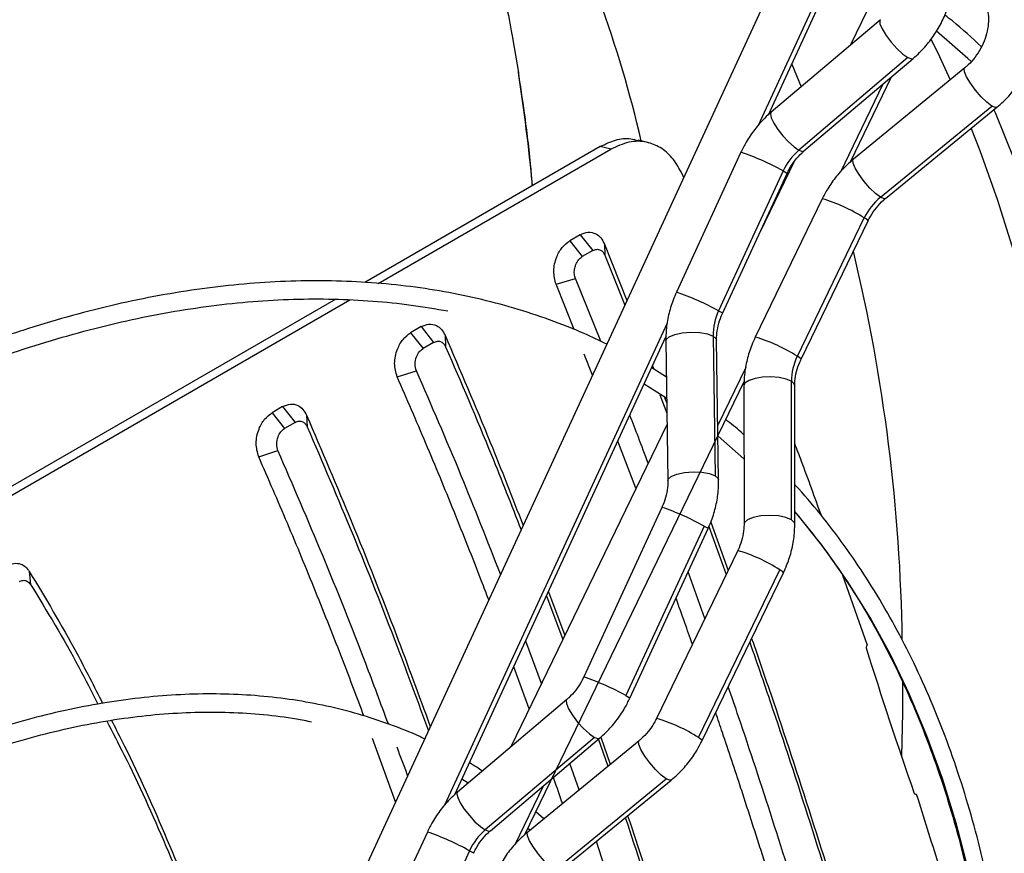
# Model space of a CAD drawing. Units: millimetres. Extents: x 5 to 414, y 3 to 291.
# Drawn here: x 333 to 336, y 142 to 145 of the extents above; entities that cross this region are included whole.
import ezdxf

# ---------------------------------------------------------------- set-up
doc = ezdxf.new("R2010")
doc.units = ezdxf.units.MM

msp = doc.modelspace()

# ---------------------------------------------------------------- linework, layer by layer
at = {"color": 7, "linetype": 'Continuous', "lineweight": 25}
for p, q in [((335.3939, 145.4585), (333.3858, 141.1059)), ((335.2868, 144.8086), (335.5528, 145.3852)), ((335.6871, 145.2911), (335.57, 145.0493)), ((335.6725, 145.1362), (335.2962, 144.8173)), ((335.7678, 145.0055), (335.3915, 144.6866)), ((335.4093, 144.6837), (335.7857, 145.0026)), ((335.9632, 144.9699), (335.5794, 144.6553)), ((335.5694, 144.6465), (335.7114, 144.9397)), ((335.673, 144.5241), (336.0568, 144.8387)), ((335.6903, 144.5199), (336.0741, 144.8345)), ((334.8741, 144.7121), (334.8376, 144.7214)), ((334.7071, 144.6992), (333.8958, 144.2309)), ((333.9417, 144.2269), (334.7436, 144.6898)), ((334.7436, 144.6898), (334.7071, 144.6992)), ((335.1919, 144.6793), (334.9696, 144.1974)), ((335.3744, 144.6453), (335.2582, 144.4053)), ((335.3372, 144.6148), (335.1149, 144.1329)), ((335.1285, 144.1241), (335.3508, 144.606)), ((335.4725, 144.5192), (335.2416, 144.0422)), ((335.3864, 143.9761), (335.6173, 144.4531)), ((335.3991, 143.966), (335.63, 144.4429)), ((334.6381, 144.3949), (334.6019, 144.374)), ((334.6019, 144.374), (334.645, 144.3196)), ((334.6381, 144.3949), (334.6812, 144.3405)), ((334.6812, 144.3405), (334.645, 144.3196)), ((334.7215, 144.3631), (334.7988, 144.1687)), ((334.7215, 144.3631), (334.723, 144.3245)), ((334.723, 144.3245), (334.7915, 144.1528)), ((334.5548, 144.2242), (334.6217, 144.2442)), ((334.7092, 144.0278), (334.6217, 144.2442)), ((334.6175, 144.0682), (334.5548, 144.2242)), ((333.7953, 144.1728), (332.4498, 143.3961)), ((332.4498, 143.3656), (333.8439, 144.1705)), ((334.0897, 144.0783), (334.0534, 144.0573)), ((334.0897, 144.0783), (334.1328, 144.0239)), ((334.0534, 144.0573), (334.0965, 144.0029)), ((334.1723, 144.0485), (334.1742, 144.009)), ((334.206, 142.466), (334.9336, 144.0431)), ((335.096, 144.046), (335.1031, 143.5647)), ((335.1152, 143.5505), (335.1081, 144.0318)), ((334.1328, 144.0239), (334.0965, 144.0029)), ((334.9331, 144.0292), (334.9402, 143.5479)), ((334.6803, 143.9117), (334.6516, 143.9832)), ((334.935, 143.9047), (334.8844, 143.9365)), ((334.8876, 143.9433), (334.892, 143.9317)), ((334.0071, 143.9055), (334.0736, 143.9265)), ((334.447, 142.328), (335.2031, 143.8898)), ((335.2023, 143.875), (335.2027, 143.3975)), ((335.3664, 143.4126), (335.366, 143.8901)), ((335.3777, 143.3976), (335.3773, 143.8751)), ((334.9127, 143.8438), (334.9368, 143.7803)), ((334.9287, 143.8347), (334.9363, 143.8146)), ((333.6124, 143.8028), (333.5761, 143.7818)), ((333.6124, 143.8028), (333.6555, 143.7484)), ((333.5761, 143.7818), (333.6192, 143.7274)), ((333.695, 143.7729), (333.6969, 143.7334)), ((333.6555, 143.7484), (333.6192, 143.7274)), ((334.9374, 143.7425), (334.3987, 142.63)), ((334.8302, 143.5212), (334.7681, 143.6842)), ((333.5298, 143.6299), (333.5963, 143.651)), ((334.9198, 143.4556), (334.6503, 142.8713)), ((335.0651, 143.391), (334.7956, 142.8067)), ((335.0818, 143.3895), (335.1413, 143.2246)), ((335.0879, 143.4044), (335.1478, 143.2381)), ((334.8092, 142.798), (335.0787, 143.3822)), ((335.181, 143.3066), (334.901, 142.7283)), ((332.7392, 143.2346), (332.7437, 143.19)), ((335.0674, 143.0721), (335.0098, 143.2329)), ((335.0458, 142.6622), (335.3257, 143.2405)), ((335.0585, 142.6521), (335.3385, 143.2304)), ((335.6266, 142.9826), (335.5432, 143.2212)), ((334.5218, 143.1505), (334.5778, 142.9998)), ((334.5284, 143.1648), (334.5845, 143.0136)), ((334.5047, 142.8489), (334.4501, 142.995)), ((334.4622, 142.7611), (334.4093, 142.9065)), ((334.5917, 142.7935), (334.2154, 142.4746)), ((334.0014, 142.4402), (333.9216, 142.6594)), ((334.687, 142.6629), (334.3107, 142.344)), ((334.3286, 142.3411), (334.7049, 142.66)), ((334.8407, 142.6513), (334.4569, 142.3368)), ((334.6997, 142.6592), (334.7331, 142.5632)), ((334.709, 142.6638), (334.7417, 142.5701)), ((334.6341, 142.482), (334.6022, 142.573)), ((334.2515, 142.5052), (334.2302, 142.5184)), ((334.5505, 142.2056), (334.9343, 142.5201)), ((334.5678, 142.2014), (334.9517, 142.516)), ((334.5121, 142.382), (334.485, 142.4066)), ((334.1111, 142.3367), (333.8888, 141.8548)), ((334.4643, 142.3429), (334.458, 142.3486)), ((334.7631, 142.0932), (334.6937, 142.3046)), ((334.2565, 142.2721), (334.0342, 141.7903))]:
    msp.add_line(p, q, dxfattribs=at)
at = {"color": 8, "linetype": 'Continuous', "lineweight": 25}
for p, q in [((335.2526, 144.7726), (335.5392, 145.3939)), ((335.3675, 144.9834), (335.3994, 144.9047)), ((335.6815, 144.9143), (335.5346, 144.6111)), ((334.1718, 142.43), (334.9384, 144.0917)), ((335.2087, 143.9379), (335.1124, 143.739)), ((334.5102, 142.495), (334.4121, 142.2925))]:
    msp.add_line(p, q, dxfattribs=at)
at = {"color": 8, "linetype": 'Continuous', "lineweight": 25, "flags": 128}
for points in [[(335.6725, 145.1362), (335.6708, 145.1338), (335.6712, 145.1221), (335.6786, 145.1042), (335.692, 145.082), (335.71, 145.0583), (335.7302, 145.0359), (335.7503, 145.0176), (335.7678, 145.0055)], [(335.8471, 145.068), (335.8762, 145.009), (335.9136, 144.9292)], [(335.7678, 145.0055), (335.7807, 145.0012), (335.7857, 145.0026)], [(336.0568, 144.8387), (336.0398, 144.8515), (336.0202, 144.8705), (336.0005, 144.8934), (335.9829, 144.9172), (335.9697, 144.9393), (335.9623, 144.9569), (335.9618, 144.9679), (335.9632, 144.9699)], [(335.2962, 144.8173), (335.2938, 144.8114), (335.2965, 144.7982), (335.3053, 144.7797), (335.3192, 144.7581), (335.3368, 144.7357), (335.356, 144.7149), (335.375, 144.6979), (335.3915, 144.6866)], [(336.0741, 144.8345), (336.0692, 144.8334), (336.0568, 144.8387)], [(336.0637, 144.8259), (336.0677, 144.8167), (336.1346, 144.6512), (336.1956, 144.48), (336.2508, 144.303), (336.2999, 144.1207), (336.3431, 143.9331), (336.3801, 143.7405), (336.4111, 143.5431), (336.4359, 143.3411), (336.4545, 143.1346), (336.4669, 142.924), (336.4731, 142.7095), (336.4731, 142.4913), (336.4669, 142.2696), (336.4545, 142.0446), (336.4359, 141.8167), (336.4111, 141.586), (336.3801, 141.3529), (336.3431, 141.1175), (336.2999, 140.8801), (336.2844, 140.8017)], [(335.9853, 144.7617), (336.0152, 144.6853), (336.076, 144.5147), (336.1309, 144.3386), (336.1799, 144.157), (336.2229, 143.9702), (336.2598, 143.7783), (336.2906, 143.5817), (336.3153, 143.3805), (336.3338, 143.1749), (336.3462, 142.9652), (336.3524, 142.7516), (336.3524, 142.5342), (336.3462, 142.3134), (336.3338, 142.0894), (336.3153, 141.8624), (336.2906, 141.6327), (336.2598, 141.4005), (336.2229, 141.1661), (336.2065, 141.0724)], [(335.3915, 144.6866), (335.4039, 144.6823), (335.4093, 144.6837)], [(335.673, 144.5241), (335.656, 144.537), (335.6364, 144.556), (335.6166, 144.5788), (335.5991, 144.6027), (335.5858, 144.6247), (335.5785, 144.6423), (335.5779, 144.6533), (335.5794, 144.6553)], [(335.3372, 144.6148), (335.3485, 144.6082), (335.3508, 144.606)], [(335.6903, 144.5199), (335.6854, 144.5189), (335.673, 144.5241)], [(335.63, 144.4429), (335.6277, 144.446), (335.6173, 144.4531)], [(335.1149, 144.1329), (335.1258, 144.1266), (335.1285, 144.1241)], [(334.9331, 144.0292), (334.9343, 144.0341), (334.9444, 144.0436), (334.9637, 144.0515), (334.9899, 144.0569), (335.0198, 144.0591), (335.0498, 144.0578), (335.0762, 144.0533), (335.096, 144.046)], [(335.096, 144.046), (335.1066, 144.0369), (335.1081, 144.0318)], [(335.3991, 143.966), (335.3971, 143.9688), (335.3864, 143.9761)], [(335.366, 143.8901), (335.3479, 143.8979), (335.3235, 143.9032), (335.2955, 143.9054), (335.2668, 143.9044), (335.2407, 143.9002), (335.2198, 143.8933), (335.2066, 143.8843), (335.2023, 143.875)], [(335.3773, 143.8751), (335.3759, 143.8807), (335.366, 143.8901)], [(334.9402, 143.5479), (334.9414, 143.5527), (334.9515, 143.5622), (334.9709, 143.5701), (334.997, 143.5755), (335.0269, 143.5777), (335.0569, 143.5765), (335.0833, 143.572), (335.1031, 143.5647)], [(335.1031, 143.5647), (335.1137, 143.5555), (335.1152, 143.5505)], [(335.3664, 143.4126), (335.3471, 143.4208), (335.3209, 143.4261), (335.2911, 143.428), (335.2611, 143.4263), (335.2346, 143.421), (335.2149, 143.413), (335.2042, 143.4031), (335.2027, 143.3975)], [(335.9756, 142.2086), (335.934, 142.3674), (335.8863, 142.5208), (335.8328, 142.6685), (335.7734, 142.8104), (335.7083, 142.9462), (335.6374, 143.0757), (335.561, 143.1988), (335.4792, 143.3152), (335.392, 143.4249), (335.3777, 143.4416)], [(335.0651, 143.391), (335.0764, 143.3845), (335.0787, 143.3822)], [(335.3777, 143.3976), (335.3766, 143.4026), (335.3664, 143.4126)], [(335.3385, 143.2304), (335.3365, 143.2331), (335.3257, 143.2405)], [(335.7494, 142.8597), (335.7486, 142.7478), (335.7451, 142.5988)], [(334.5917, 142.7935), (334.5901, 142.7911), (334.5904, 142.7795), (334.5978, 142.7615), (334.6113, 142.7394), (334.6292, 142.7157), (334.6494, 142.6933), (334.6695, 142.675), (334.687, 142.6629)], [(334.7956, 142.8067), (334.8068, 142.8002), (334.8092, 142.798)], [(334.687, 142.6629), (334.6999, 142.6586), (334.7049, 142.66)], [(334.9343, 142.5201), (334.9173, 142.533), (334.8978, 142.552), (334.878, 142.5748), (334.8604, 142.5987), (334.8472, 142.6208), (334.8398, 142.6383), (334.8393, 142.6493), (334.8407, 142.6513)], [(335.0585, 142.6521), (335.0565, 142.6549), (335.0458, 142.6622)], [(334.9517, 142.516), (334.9468, 142.5149), (334.9343, 142.5201)], [(334.2154, 142.4746), (334.2131, 142.4688), (334.2157, 142.4555), (334.2245, 142.4371), (334.2384, 142.4155), (334.256, 142.3931), (334.2753, 142.3723), (334.2942, 142.3553), (334.3107, 142.344)], [(334.3107, 142.344), (334.3231, 142.3397), (334.3286, 142.3411)], [(334.5505, 142.2056), (334.5335, 142.2185), (334.5139, 142.2375), (334.4942, 142.2603), (334.4766, 142.2841), (334.4633, 142.3062), (334.456, 142.3238), (334.4555, 142.3348), (334.4569, 142.3368)], [(334.2565, 142.2721), (334.2677, 142.2656), (334.27, 142.2634)]]:
    msp.add_lwpolyline(points, dxfattribs=at)
at = {"color": 7, "linetype": 'Continuous', "lineweight": 25, "flags": 128}
for points in [[(334.4025, 145.0872), (334.4106, 145.0409), (334.425, 144.9537)], [(335.9852, 144.9924), (335.9741, 145.0026), (335.8656, 145.0966)], [(334.9946, 144.593), (334.9918, 144.5988), (334.9855, 144.612)], [(334.936, 143.831), (334.8807, 143.866), (334.8582, 143.8796)], [(335.2026, 143.6228), (335.2021, 143.6232), (335.113, 143.7007)]]:
    msp.add_lwpolyline(points, dxfattribs=at)
at = {"color": 8, "linetype": 'Continuous', "lineweight": 25}
for centre, radius, start, end in [((330.6171, 143.73), 4.3453, 13.1513, 26.5186), ((328.1556, 143.973), 6.3456, 5.3473, 8.89068), ((334.9159, 143.8622), 0.8625, 60.7569, 71.3357), ((335.3076, 143.9667), 0.5766, 57.5207, 73.387), ((329.6588, 142.9139), 6.0898, 0.79873, 13.53079), ((334.6738, 143.3357), 0.9111, 61.04, 71.0527), ((335.0894, 143.5175), 0.5463, 57.0783, 73.8294), ((334.6438, 142.6384), 0.8625, 60.7569, 71.3357), ((335.0288, 142.7819), 0.5463, 57.0783, 73.8294), ((334.3742, 142.0541), 0.8625, 60.7569, 71.3357), ((334.7489, 142.2036), 0.5463, 57.0783, 73.8294), ((333.8351, 141.5196), 0.8625, 60.7569, 71.3357)]:
    msp.add_arc(centre, radius, start, end, dxfattribs=at)
at = {"color": 7, "linetype": 'Continuous', "lineweight": 25}
for centre, radius, start, end in [((335.5276, 144.5275), 0.2094, 130.5344, 155.3717), ((335.8073, 144.3614), 0.211, 129.5395, 154.2562), ((335.2974, 144.0475), 0.2014, 154.9316, 180.4279), ((335.5643, 143.8886), 0.1983, 153.817, 179.5823), ((352.5019, 148.2786), 17.6933, 197.45337, 199.16564), ((334.4468, 142.1849), 0.2094, 130.5344, 155.3717)]:
    msp.add_arc(centre, radius, start, end, dxfattribs=at)
for points, knots in [([(335.3986, 145.4705), (335.3705, 145.4843), (335.2994, 145.5194), (335.1812, 145.5676), (335.0447, 145.6161), (334.9047, 145.6573), (334.7613, 145.6914), (334.6148, 145.7184), (334.4654, 145.7381), (334.313, 145.7507), (334.158, 145.7561), (334.0004, 145.7542), (333.8405, 145.7451), (333.6783, 145.7288), (333.5141, 145.7052), (333.348, 145.6745), (333.1803, 145.6367), (333.011, 145.5917), (332.8403, 145.5397), (332.6685, 145.4806), (332.4957, 145.4146), (332.3221, 145.3418), (332.1478, 145.2622), (331.9731, 145.1756), (331.8133, 145.0913), (331.7118, 145.0329), (331.6686, 145.0081)], [0, 0, 0, 0, 0.0279694, 0.0705989, 0.113234, 0.1558777, 0.1985327, 0.241201, 0.283884, 0.3265824, 0.3692964, 0.4120255, 0.4547691, 0.497526, 0.5402948, 0.5830741, 0.6258625, 0.6686585, 0.7114607, 0.7542679, 0.797079, 0.8398929, 0.8827088, 0.9255259, 0.9683436, 1, 1, 1, 1]), ([(331.6999, 144.9538), (331.7321, 144.9725), (331.8223, 145.0249), (331.9703, 145.1037), (332.1436, 145.1908), (332.3164, 145.2709), (332.4885, 145.3443), (332.6598, 145.4109), (332.83, 145.4705), (332.9991, 145.5232), (333.1668, 145.5689), (333.3329, 145.6075), (333.4974, 145.639), (333.66, 145.6634), (333.8205, 145.6807), (333.9788, 145.6908), (334.1348, 145.6937), (334.2882, 145.6894), (334.4391, 145.6782), (334.5867, 145.6589), (334.6865, 145.643), (334.736, 145.6314), (334.7383, 145.6309)], [0, 0, 0, 0, 0.029923, 0.083633, 0.137343, 0.191052, 0.244762, 0.298472, 0.352184, 0.405899, 0.459618, 0.513342, 0.567073, 0.620813, 0.674563, 0.728326, 0.782103, 0.835896, 0.889708, 0.943539, 0.997391, 1, 1, 1, 1]), ([(334.2496, 145.6893), (334.2589, 145.6617), (334.2823, 145.5922), (334.3163, 145.4737), (334.3516, 145.335), (334.3805, 145.2057), (334.3959, 145.1202), (334.4023, 145.0852)], [0, 0, 0, 0, 0.1523612, 0.3829493, 0.6124467, 0.8411569, 1, 1, 1, 1]), ([(335.7857, 145.0026), (335.7932, 145.0093), (335.8136, 145.0275), (335.8434, 145.0616), (335.8731, 145.1056), (335.8968, 145.1533), (335.9141, 145.2036), (335.9245, 145.2554), (335.9277, 145.3075), (335.9234, 145.3587), (335.9117, 145.4077), (335.8971, 145.4435), (335.8865, 145.4623), (335.8838, 145.4671)], [0, 0, 0, 0, 0.058052, 0.158416, 0.259018, 0.359889, 0.460989, 0.56228, 0.663684, 0.765037, 0.866069, 0.966432, 1, 1, 1, 1]), ([(336.0741, 144.8345), (336.0817, 144.841), (336.1026, 144.8589), (336.133, 144.8926), (336.1636, 144.9361), (336.1882, 144.9834), (336.2064, 145.0333), (336.2176, 145.0848), (336.2215, 145.1366), (336.2179, 145.1876), (336.2068, 145.2364), (336.1925, 145.2723), (336.1819, 145.2913), (336.1792, 145.2963)], [0, 0, 0, 0, 0.057897, 0.158235, 0.258803, 0.359625, 0.460665, 0.561881, 0.663172, 0.764344, 0.865099, 0.965079, 1, 1, 1, 1]), ([(336.0279, 145.2084), (336.0297, 145.205), (336.0357, 145.1939), (336.0429, 145.1712), (336.0463, 145.1393), (336.0434, 145.1053), (336.0345, 145.0708), (336.0197, 145.0374), (335.9998, 145.0066), (335.9801, 144.9843), (335.9673, 144.9733), (335.9632, 144.9699)], [0, 0, 0, 0, 0.057449, 0.191648, 0.321007, 0.447074, 0.571792, 0.695962, 0.819792, 0.943298, 1, 1, 1, 1]), ([(336.0212, 145.0432), (335.9883, 145.0735), (335.9472, 145.1113), (335.9036, 145.1454), (335.8949, 145.1521)], [0, 0, 0, 0, 0.801484, 1, 1, 1, 1]), ([(334.4237, 144.9586), (334.431, 144.9104), (334.4475, 144.8025), (334.4633, 144.6703), (334.4704, 144.5854), (334.4722, 144.5636)], [0, 0, 0, 0, 0.37449, 0.839371, 1, 1, 1, 1]), ([(335.7466, 136.7819), (335.7647, 136.8152), (335.8222, 136.9208), (335.9146, 137.1006), (336.0238, 137.3212), (336.1284, 137.5433), (336.2285, 137.7666), (336.3239, 137.9908), (336.4147, 138.2157), (336.5005, 138.4411), (336.5815, 138.6667), (336.6575, 138.8924), (336.7284, 139.1179), (336.7942, 139.3429), (336.8548, 139.5673), (336.9101, 139.7908), (336.96, 140.0132), (337.0046, 140.2342), (337.0437, 140.4537), (337.0774, 140.6714), (337.1055, 140.8871), (337.1281, 141.1005), (337.1452, 141.3115), (337.1567, 141.5198), (337.1625, 141.7253), (337.1628, 141.9277), (337.1575, 142.1268), (337.1465, 142.3224), (337.13, 142.5143), (337.1079, 142.7023), (337.0802, 142.8862), (337.047, 143.0658), (337.0083, 143.241), (336.9642, 143.4115), (336.9146, 143.5773), (336.8597, 143.738), (336.7994, 143.8936), (336.7339, 144.0438), (336.6633, 144.1886), (336.5875, 144.3277), (336.5067, 144.4611), (336.421, 144.5886), (336.3303, 144.7099), (336.2399, 144.82), (336.1776, 144.8865), (336.1489, 144.9172)], [0, 0, 0, 0, 0.010871, 0.034503, 0.058136, 0.081769, 0.105402, 0.129036, 0.15267, 0.176304, 0.199939, 0.223574, 0.24721, 0.270847, 0.294484, 0.318122, 0.341761, 0.3654, 0.38904, 0.412682, 0.436324, 0.459967, 0.483611, 0.507255, 0.530901, 0.554547, 0.578193, 0.60184, 0.625488, 0.649135, 0.672781, 0.696427, 0.720071, 0.743714, 0.767354, 0.790991, 0.814624, 0.838252, 0.861874, 0.88549, 0.909099, 0.9327, 0.956293, 0.979877, 1, 1, 1, 1]), ([(335.2962, 144.8173), (335.2887, 144.8106), (335.2683, 144.7924), (335.2385, 144.7582), (335.2113, 144.7183), (335.1977, 144.6909), (335.1919, 144.6793)], [0, 0, 0, 0, 0.174468, 0.476103, 0.778449, 1, 1, 1, 1]), ([(336.1513, 144.8221), (336.1638, 144.8086), (336.2094, 144.7595), (336.2833, 144.6682), (336.3729, 144.5484), (336.4573, 144.4223), (336.5369, 144.2904), (336.6114, 144.1527), (336.681, 144.0094), (336.7454, 143.8606), (336.8046, 143.7066), (336.8585, 143.5473), (336.9072, 143.3831), (336.9505, 143.2141), (336.9884, 143.0404), (337.0208, 142.8623), (337.0478, 142.6798), (337.0693, 142.4933), (337.0852, 142.3028), (337.0956, 142.1086), (337.1005, 141.9109), (337.0998, 141.7098), (337.0935, 141.5056), (337.0816, 141.2986), (337.0642, 141.0888), (337.0413, 140.8765), (337.0129, 140.662), (336.979, 140.4455), (336.9396, 140.2271), (336.8948, 140.0072), (336.8447, 139.7859), (336.7892, 139.5634), (336.7285, 139.3401), (336.6626, 139.1161), (336.5915, 138.8916), (336.5154, 138.667), (336.4344, 138.4423), (336.3484, 138.2179), (336.2576, 137.994), (336.1621, 137.7708), (336.062, 137.5486), (335.9574, 137.3275), (335.8482, 137.108), (335.7595, 136.9358), (335.7059, 136.8376), (335.6915, 136.8114)], [0, 0, 0, 0, 0.009116, 0.033136, 0.057147, 0.081149, 0.105142, 0.129126, 0.153102, 0.177072, 0.201035, 0.224993, 0.248946, 0.272895, 0.296842, 0.320786, 0.344729, 0.36867, 0.39261, 0.416551, 0.440491, 0.464431, 0.488371, 0.512312, 0.536253, 0.560195, 0.584138, 0.608081, 0.632025, 0.65597, 0.679916, 0.703863, 0.72781, 0.751758, 0.775707, 0.799656, 0.823606, 0.847557, 0.871508, 0.895459, 0.919411, 0.943363, 0.967315, 0.991267, 1, 1, 1, 1]), ([(334.7071, 144.6992), (334.7246, 144.7075), (334.7595, 144.724), (334.8044, 144.7293), (334.8288, 144.7218), (334.837, 144.7193)], [0, 0, 0, 0, 0.398863, 0.797601, 1, 1, 1, 1]), ([(334.9855, 144.612), (334.9758, 144.6292), (334.9563, 144.6635), (334.9149, 144.6978), (334.8646, 144.7176), (334.8056, 144.7186), (334.7643, 144.6994), (334.7436, 144.6898)], [0, 0, 0, 0, 0.1865922, 0.3732518, 0.5599827, 0.7799537, 1, 1, 1, 1]), ([(335.3508, 144.606), (335.3534, 144.6112), (335.3612, 144.6273), (335.378, 144.6523), (335.3962, 144.6722), (335.4071, 144.6817), (335.4093, 144.6837)], [0, 0, 0, 0, 0.174162, 0.538645, 0.902762, 1, 1, 1, 1]), ([(335.5794, 144.6553), (335.5717, 144.6488), (335.5509, 144.6309), (335.5205, 144.5971), (335.4925, 144.5577), (335.4784, 144.5306), (335.4725, 144.5192)], [0, 0, 0, 0, 0.174321, 0.476426, 0.779221, 1, 1, 1, 1]), ([(335.63, 144.4429), (335.6326, 144.4481), (335.6408, 144.464), (335.6581, 144.4887), (335.6767, 144.5085), (335.6879, 144.518), (335.6903, 144.5199)], [0, 0, 0, 0, 0.174034, 0.538486, 0.902658, 1, 1, 1, 1]), ([(334.6381, 144.3949), (334.6473, 144.3988), (334.6657, 144.4066), (334.6906, 144.4005), (334.71, 144.3856), (334.7177, 144.3706), (334.7215, 144.3631)], [0, 0, 0, 0, 0.2762746, 0.5550661, 0.7761962, 1, 1, 1, 1]), ([(334.5548, 144.2242), (334.5509, 144.239), (334.5432, 144.2686), (334.554, 144.3166), (334.575, 144.3539), (334.593, 144.3673), (334.6019, 144.374)], [0, 0, 0, 0, 0.28261, 0.563176, 0.782363, 1, 1, 1, 1]), ([(334.6812, 144.3405), (334.6857, 144.3424), (334.6949, 144.3463), (334.7075, 144.3433), (334.7172, 144.3358), (334.721, 144.3283), (334.723, 144.3245)], [0, 0, 0, 0, 0.271772, 0.55476, 0.777579, 1, 1, 1, 1]), ([(336.4883, 144.3685), (336.5044, 144.3281), (336.541, 144.236), (336.5922, 144.0859), (336.6427, 143.9194), (336.6877, 143.7479), (336.7275, 143.5717), (336.7618, 143.3909), (336.7907, 143.2059), (336.8141, 143.0166), (336.832, 142.8234), (336.8444, 142.6263), (336.8512, 142.4257), (336.8525, 142.2216), (336.8483, 142.0143), (336.8385, 141.804), (336.8232, 141.5909), (336.8024, 141.3752), (336.776, 141.1572), (336.7441, 140.9369), (336.7068, 140.7147), (336.6641, 140.4908), (336.616, 140.2654), (336.5626, 140.0387), (336.5038, 139.8109), (336.4399, 139.5823), (336.3707, 139.3531), (336.2965, 139.1235), (336.2172, 138.8938), (336.133, 138.6641), (336.0439, 138.4347), (335.9501, 138.2059), (335.8515, 137.9778), (335.7483, 137.7507), (335.6408, 137.5248), (335.5285, 137.3004), (335.4355, 137.1207), (335.3784, 137.0165), (335.3616, 136.9859)], [0, 0, 0, 0, 0.0221351, 0.0505743, 0.0790034, 0.1074239, 0.1358377, 0.1642461, 0.1926504, 0.2210519, 0.2494514, 0.2778499, 0.306248, 0.3346461, 0.3630447, 0.3914441, 0.4198448, 0.4482468, 0.4766504, 0.5050557, 0.5334627, 0.5618715, 0.590282, 0.6186943, 0.6471082, 0.6755238, 0.7039409, 0.7323594, 0.7607793, 0.7892005, 0.8176228, 0.8460461, 0.8744703, 0.9028952, 0.9313209, 0.9597471, 0.9881737, 1, 1, 1, 1]), ([(334.6217, 144.2442), (334.6202, 144.2492), (334.6171, 144.2589), (334.6178, 144.2759), (334.6225, 144.2932), (334.6316, 144.3096), (334.6406, 144.3163), (334.645, 144.3196)], [0, 0, 0, 0, 0.193202, 0.381158, 0.568004, 0.783345, 1, 1, 1, 1]), ([(334.7295, 144.0183), (334.7038, 144.0307), (334.6396, 144.0615), (334.5327, 144.1029), (334.4096, 144.1434), (334.2829, 144.1765), (334.1531, 144.2026), (334.0203, 144.2214), (333.8846, 144.2331), (333.7462, 144.2375), (333.6052, 144.2347), (333.462, 144.2247), (333.3165, 144.2074), (333.1692, 144.183), (333.02, 144.1514), (332.8693, 144.1126), (332.7172, 144.0668), (332.564, 144.014), (332.4097, 143.9542), (332.2547, 143.8875), (332.0991, 143.8143), (331.9432, 143.7336), (331.8374, 143.6763), (331.7837, 143.6443), (331.782, 143.6432)], [0, 0, 0, 0, 0.032176, 0.080323, 0.12848, 0.176653, 0.224845, 0.27306, 0.321299, 0.369562, 0.41785, 0.466161, 0.514492, 0.562842, 0.611207, 0.659586, 0.707975, 0.756373, 0.804776, 0.853185, 0.901596, 0.950009, 0.998422, 1, 1, 1, 1]), ([(331.8132, 143.5885), (331.8287, 143.5977), (331.8957, 143.6372), (332.0141, 143.7005), (332.1683, 143.7784), (332.322, 143.8491), (332.475, 143.9131), (332.6271, 143.9703), (332.778, 144.0205), (332.9277, 144.0638), (333.0759, 144.1), (333.2224, 144.1292), (333.3671, 144.1512), (333.5097, 144.1661), (333.6501, 144.1738), (333.788, 144.1744), (333.9234, 144.1677), (334.0551, 144.1545), (334.1401, 144.1397), (334.1821, 144.1325)], [0, 0, 0, 0, 0.018429, 0.079824, 0.141217, 0.20261, 0.264003, 0.325398, 0.386796, 0.448199, 0.509609, 0.571029, 0.632463, 0.693913, 0.755384, 0.816878, 0.878399, 0.939952, 1, 1, 1, 1]), ([(334.9696, 144.1974), (334.9656, 144.1882), (334.9545, 144.1626), (334.9417, 144.1189), (334.9338, 144.0716), (334.9333, 144.0418), (334.9331, 144.0292)], [0, 0, 0, 0, 0.172785, 0.475497, 0.779002, 1, 1, 1, 1]), ([(335.1081, 144.0318), (335.1081, 144.037), (335.1083, 144.0531), (335.1127, 144.081), (335.1209, 144.1069), (335.127, 144.1208), (335.1285, 144.1241)], [0, 0, 0, 0, 0.172794, 0.540977, 0.888182, 1, 1, 1, 1]), ([(334.0897, 144.0783), (334.0987, 144.0822), (334.1168, 144.0899), (334.1414, 144.0843), (334.1606, 144.0702), (334.1684, 144.0557), (334.1723, 144.0485)], [0, 0, 0, 0, 0.276337, 0.555123, 0.776229, 1, 1, 1, 1]), ([(334.0071, 143.9055), (334.0029, 143.9204), (333.9944, 143.95), (334.005, 143.9988), (334.0261, 144.0369), (334.0443, 144.0505), (334.0534, 144.0573)], [0, 0, 0, 0, 0.282577, 0.563179, 0.782381, 1, 1, 1, 1]), ([(334.1723, 144.0485), (334.2246, 143.9269), (334.3156, 143.7152), (334.4037, 143.4894), (334.4411, 143.3934)], [0, 0, 0, 0, 0.57457, 1, 1, 1, 1]), ([(335.2416, 144.0422), (335.2374, 144.0331), (335.2258, 144.0077), (335.2123, 143.9644), (335.2036, 143.9173), (335.2027, 143.8875), (335.2023, 143.875)], [0, 0, 0, 0, 0.172642, 0.475052, 0.778236, 1, 1, 1, 1]), ([(334.0736, 143.9265), (334.0714, 143.9339), (334.0671, 143.9487), (334.0722, 143.9732), (334.0827, 143.9925), (334.0919, 143.9995), (334.0965, 144.0029)], [0, 0, 0, 0, 0.278281, 0.561619, 0.780187, 1, 1, 1, 1]), ([(334.1328, 144.0239), (334.1373, 144.0258), (334.1463, 144.0297), (334.1586, 144.0269), (334.1683, 144.0197), (334.1722, 144.0125), (334.1742, 144.009)], [0, 0, 0, 0, 0.271601, 0.555429, 0.777887, 1, 1, 1, 1]), ([(334.1742, 144.009), (334.2272, 143.8862), (334.3153, 143.6823), (334.4003, 143.4647), (334.4342, 143.3782)], [0, 0, 0, 0, 0.602438, 1, 1, 1, 1]), ([(335.3773, 143.8751), (335.3775, 143.8802), (335.3778, 143.896), (335.3827, 143.9235), (335.3912, 143.949), (335.3976, 143.9627), (335.3991, 143.966)], [0, 0, 0, 0, 0.172717, 0.541941, 0.889499, 1, 1, 1, 1]), ([(334.3227, 143.1366), (334.3146, 143.1581), (334.2753, 143.2619), (334.2032, 143.4422), (334.1062, 143.678), (334.0402, 143.8295), (334.0071, 143.9055)], [0, 0, 0, 0, 0.079899, 0.385328, 0.691917, 1, 1, 1, 1]), ([(334.3634, 143.2249), (334.3185, 143.3393), (334.2236, 143.5809), (334.1253, 143.8073), (334.0736, 143.9265)], [0, 0, 0, 0, 0.473624, 1, 1, 1, 1]), ([(333.6124, 143.8028), (333.6214, 143.8066), (333.6395, 143.8144), (333.6641, 143.8088), (333.6833, 143.7946), (333.6911, 143.7802), (333.695, 143.7729)], [0, 0, 0, 0, 0.276337, 0.555123, 0.776229, 1, 1, 1, 1]), ([(333.5298, 143.6299), (333.5256, 143.6448), (333.5171, 143.6745), (333.5277, 143.7232), (333.5488, 143.7613), (333.567, 143.775), (333.5761, 143.7818)], [0, 0, 0, 0, 0.282577, 0.563179, 0.782381, 1, 1, 1, 1]), ([(333.695, 143.7729), (333.7472, 143.6508), (333.8515, 143.4067), (333.9938, 143.0476), (334.0822, 142.8066), (334.1213, 142.7001)], [0, 0, 0, 0, 0.358031, 0.715985, 1, 1, 1, 1]), ([(334.8721, 143.6077), (334.861, 143.6377), (334.8402, 143.694), (334.819, 143.748), (334.8091, 143.7732)], [0, 0, 0, 0, 0.533541, 1, 1, 1, 1]), ([(333.5963, 143.651), (333.5941, 143.6583), (333.5898, 143.6732), (333.5949, 143.6976), (333.6054, 143.717), (333.6146, 143.7239), (333.6192, 143.7274)], [0, 0, 0, 0, 0.2782811, 0.5616193, 0.7801865, 1, 1, 1, 1]), ([(333.6555, 143.7484), (333.66, 143.7503), (333.669, 143.7542), (333.6813, 143.7514), (333.691, 143.7442), (333.6949, 143.737), (333.6969, 143.7334)], [0, 0, 0, 0, 0.271601, 0.555429, 0.777887, 1, 1, 1, 1]), ([(333.6969, 143.7334), (333.7498, 143.6101), (333.8548, 143.3653), (333.9942, 143.0142), (334.079, 142.7832), (334.1147, 142.6859)], [0, 0, 0, 0, 0.370208, 0.734758, 1, 1, 1, 1]), ([(335.2025, 143.7058), (335.1992, 143.7088), (335.1791, 143.7276), (335.1575, 143.7443), (335.1394, 143.7582)], [0, 0, 0, 0, 0.161588, 1, 1, 1, 1]), ([(335.4691, 143.4275), (335.4465, 143.4901), (335.4163, 143.5741), (335.3854, 143.6551), (335.3775, 143.6757)], [0, 0, 0, 0, 0.745981, 1, 1, 1, 1]), ([(333.8926, 142.7366), (333.8688, 142.7998), (333.814, 142.9455), (333.7259, 143.1669), (333.6289, 143.4024), (333.5629, 143.554), (333.5298, 143.6299)], [0, 0, 0, 0, 0.202968, 0.467544, 0.733125, 1, 1, 1, 1]), ([(333.9767, 142.7091), (333.9509, 142.7787), (333.8772, 142.9778), (333.7504, 143.294), (333.6479, 143.5314), (333.5963, 143.651)], [0, 0, 0, 0, 0.210816, 0.602485, 1, 1, 1, 1]), ([(334.9402, 143.5479), (334.9402, 143.5427), (334.94, 143.5266), (334.9356, 143.4987), (334.9275, 143.4728), (334.9213, 143.4589), (334.9198, 143.4556)], [0, 0, 0, 0, 0.172794, 0.540977, 0.888182, 1, 1, 1, 1]), ([(335.051, 137.1538), (335.0535, 137.1584), (335.0911, 137.2273), (335.1601, 137.3625), (335.2574, 137.559), (335.3497, 137.7572), (335.4377, 137.9565), (335.5209, 138.1566), (335.5994, 138.3573), (335.6729, 138.5583), (335.7415, 138.7595), (335.8051, 138.9605), (335.8635, 139.161), (335.9166, 139.3609), (335.9645, 139.5598), (336.007, 139.7576), (336.0442, 139.9539), (336.0758, 140.1485), (336.102, 140.3412), (336.1226, 140.5316), (336.1376, 140.7197), (336.1471, 140.905), (336.1509, 141.0875), (336.1492, 141.2668), (336.1418, 141.4427), (336.1289, 141.615), (336.1103, 141.7835), (336.0862, 141.948), (336.0565, 142.1082), (336.0213, 142.2639), (335.9807, 142.4149), (335.9347, 142.5611), (335.8833, 142.7022), (335.8266, 142.838), (335.7647, 142.9685), (335.6977, 143.0933), (335.6256, 143.2123), (335.5487, 143.3256), (335.4664, 143.4321), (335.4092, 143.5015), (335.3782, 143.5336), (335.3776, 143.5342)], [0, 0, 0, 0, 0.00191, 0.028869, 0.055829, 0.082788, 0.109749, 0.136709, 0.16367, 0.190632, 0.217595, 0.244559, 0.271524, 0.29849, 0.325457, 0.352425, 0.379395, 0.406366, 0.433338, 0.460312, 0.487287, 0.514264, 0.541242, 0.568221, 0.5952, 0.622181, 0.649161, 0.67614, 0.703119, 0.730095, 0.757068, 0.784036, 0.811, 0.837956, 0.864904, 0.891841, 0.918768, 0.945682, 0.972582, 0.999468, 1, 1, 1, 1]), ([(335.0787, 143.3822), (335.0828, 143.3915), (335.0939, 143.4171), (335.1067, 143.4608), (335.1145, 143.508), (335.115, 143.5379), (335.1152, 143.5505)], [0, 0, 0, 0, 0.172785, 0.475497, 0.779002, 1, 1, 1, 1]), ([(335.473, 136.9282), (335.51, 136.9972), (335.5871, 137.1405), (335.699, 137.3606), (335.8097, 137.5875), (335.9159, 137.8158), (336.0174, 138.0452), (336.1144, 138.2756), (336.2065, 138.5066), (336.2939, 138.738), (336.3763, 138.9697), (336.4537, 139.2014), (336.526, 139.4329), (336.5931, 139.6639), (336.655, 139.8943), (336.7117, 140.1239), (336.763, 140.3523), (336.8089, 140.5794), (336.8494, 140.8049), (336.8844, 141.0287), (336.9138, 141.2505), (336.9378, 141.4702), (336.9561, 141.6874), (336.9689, 141.902), (336.9761, 142.1139), (336.9776, 142.3227), (336.9735, 142.5282), (336.9638, 142.7304), (336.9485, 142.9289), (336.9276, 143.1237), (336.9007, 143.3142), (336.8782, 143.4521), (336.8629, 143.5252), (336.8603, 143.5376)], [0, 0, 0, 0, 0.030739, 0.063908, 0.097077, 0.130246, 0.163416, 0.196587, 0.229759, 0.262932, 0.296107, 0.329282, 0.36246, 0.395638, 0.428819, 0.462002, 0.495186, 0.528373, 0.561562, 0.594753, 0.627947, 0.661142, 0.69434, 0.72754, 0.760742, 0.793946, 0.827151, 0.860357, 0.893564, 0.926771, 0.959977, 0.993181, 1, 1, 1, 1]), ([(335.3777, 143.4397), (335.4048, 143.407), (335.4599, 143.3407), (335.5369, 143.233), (335.6103, 143.1188), (335.6786, 142.9986), (335.7419, 142.8727), (335.8001, 142.7414), (335.8531, 142.6047), (335.9009, 142.4629), (335.9434, 142.3161), (335.9805, 142.1646), (336.0122, 142.0084), (336.0385, 141.8478), (336.0592, 141.6831), (336.0745, 141.5143), (336.0842, 141.3419), (336.0884, 141.1658), (336.087, 140.9865), (336.08, 140.8041), (336.0675, 140.6188), (336.0495, 140.4309), (336.0259, 140.2407), (335.9968, 140.0484), (335.9623, 139.8542), (335.9224, 139.6584), (335.8771, 139.4613), (335.8266, 139.2631), (335.7708, 139.064), (335.7098, 138.8644), (335.6437, 138.6644), (335.5726, 138.4644), (335.4967, 138.2646), (335.4159, 138.0653), (335.3304, 137.8667), (335.2403, 137.6691), (335.1456, 137.4728), (335.064, 137.3108), (335.0125, 137.215), (334.9955, 137.1835)], [0, 0, 0, 0, 0.02669, 0.054196, 0.081687, 0.109164, 0.136627, 0.164079, 0.191519, 0.218951, 0.246376, 0.273795, 0.301209, 0.32862, 0.356028, 0.383435, 0.410841, 0.438247, 0.465653, 0.493059, 0.520467, 0.547875, 0.575284, 0.602694, 0.630106, 0.657519, 0.684933, 0.712349, 0.739765, 0.767183, 0.794602, 0.822022, 0.849442, 0.876864, 0.904286, 0.931709, 0.959132, 0.986555, 1, 1, 1, 1]), ([(335.2027, 143.3975), (335.2026, 143.3924), (335.2022, 143.3766), (335.1974, 143.3491), (335.1889, 143.3236), (335.1825, 143.3099), (335.181, 143.3066)], [0, 0, 0, 0, 0.172717, 0.541941, 0.889499, 1, 1, 1, 1]), ([(335.3385, 143.2304), (335.3427, 143.2396), (335.3543, 143.2649), (335.3678, 143.3082), (335.3765, 143.3553), (335.3774, 143.3851), (335.3777, 143.3976)], [0, 0, 0, 0, 0.1726424, 0.4750523, 0.7782361, 1, 1, 1, 1]), ([(332.662, 143.2541), (332.6701, 143.2577), (332.6863, 143.2648), (332.7086, 143.2617), (332.7268, 143.2515), (332.7351, 143.2402), (332.7392, 143.2346)], [0, 0, 0, 0, 0.277797, 0.556455, 0.777982, 1, 1, 1, 1]), ([(332.7392, 143.2346), (332.7946, 143.1427), (332.8817, 142.9982), (332.9625, 142.8382), (332.992, 142.7799)], [0, 0, 0, 0, 0.635318, 1, 1, 1, 1]), ([(332.7051, 143.1997), (332.7092, 143.2015), (332.7174, 143.205), (332.7319, 143.2033), (332.7392, 143.195), (332.7437, 143.19)], [0, 0, 0, 0, 0.284538, 0.564878, 1, 1, 1, 1]), ([(332.7437, 143.19), (332.8001, 143.0972), (332.8801, 142.9657), (332.954, 142.8199), (332.9758, 142.777)], [0, 0, 0, 0, 0.70576, 1, 1, 1, 1]), ([(335.0245, 142.9833), (335.0158, 143.0082), (334.9972, 143.0618), (334.9783, 143.1144), (334.9682, 143.1426)], [0, 0, 0, 0, 0.464238, 1, 1, 1, 1]), ([(335.2225, 142.9908), (335.2489, 142.9146), (335.3223, 142.7024), (335.4384, 142.345), (335.5703, 141.9219), (335.6968, 141.4941), (335.819, 141.0616), (335.8959, 140.7707), (335.9344, 140.6252)], [0, 0, 0, 0, 0.102062, 0.284248, 0.463191, 0.642139, 0.821055, 1, 1, 1, 1]), ([(335.2289, 143.0039), (335.254, 142.9312), (335.3266, 142.7211), (335.4424, 142.3646), (335.5757, 141.9375), (335.7036, 141.5058), (335.8273, 141.0693), (335.9053, 140.7757), (335.9443, 140.6289)], [0, 0, 0, 0, 0.097078, 0.280275, 0.46021, 0.640151, 0.820062, 1, 1, 1, 1]), ([(335.6266, 142.9826), (335.626, 142.9806), (335.6248, 142.977), (335.6237, 142.9734), (335.6232, 142.9719)], [0, 0, 0, 0, 0.56, 1, 1, 1, 1]), ([(334.6503, 142.8713), (334.6477, 142.8661), (334.6399, 142.85), (334.6231, 142.825), (334.6049, 142.805), (334.594, 142.7955), (334.5917, 142.7935)], [0, 0, 0, 0, 0.174162, 0.538645, 0.902762, 1, 1, 1, 1]), ([(334.1016, 142.6573), (334.0961, 142.66), (334.0573, 142.6793), (333.9816, 142.7083), (333.8746, 142.744), (333.7638, 142.772), (333.6499, 142.7929), (333.5331, 142.8067), (333.4134, 142.8132), (333.2912, 142.8125), (333.1667, 142.8045), (333.0399, 142.7893), (332.9112, 142.767), (332.7808, 142.7374), (332.649, 142.7007), (332.5158, 142.657), (332.3817, 142.6063), (332.2467, 142.5488), (332.1112, 142.4842), (331.9916, 142.4224), (331.9173, 142.3794), (331.8883, 142.3626)], [0, 0, 0, 0, 0.009195, 0.065114, 0.121047, 0.177006, 0.233, 0.289033, 0.345109, 0.401228, 0.457388, 0.513586, 0.569816, 0.626073, 0.682353, 0.73865, 0.79496, 0.851279, 0.907604, 0.963932, 1, 1, 1, 1]), ([(335.8203, 140.5841), (335.79, 140.7), (335.7297, 140.9305), (335.6316, 141.2854), (335.5272, 141.6478), (335.4158, 142.0172), (335.3014, 142.3793), (335.212, 142.6528), (335.1602, 142.8029), (335.1483, 142.8375)], [0, 0, 0, 0, 0.149916, 0.298078, 0.462161, 0.625915, 0.788814, 0.95143, 1, 1, 1, 1]), ([(334.7049, 142.66), (334.7124, 142.6667), (334.7328, 142.6848), (334.7625, 142.719), (334.7898, 142.7589), (334.8034, 142.7864), (334.8092, 142.798)], [0, 0, 0, 0, 0.174468, 0.476103, 0.778449, 1, 1, 1, 1]), ([(331.9195, 142.3086), (331.9527, 142.3277), (332.0306, 142.3724), (332.153, 142.4352), (332.2865, 142.4981), (332.4193, 142.554), (332.5512, 142.6032), (332.6819, 142.6454), (332.8112, 142.6806), (332.939, 142.7087), (333.0649, 142.7298), (333.1889, 142.7437), (333.3106, 142.7505), (333.43, 142.7502), (333.5465, 142.7424), (333.6407, 142.7313), (333.6947, 142.7202), (333.712, 142.7166)], [0, 0, 0, 0, 0.0521831, 0.1224781, 0.1927714, 0.2630645, 0.3333598, 0.4036605, 0.4739705, 0.5442947, 0.6146387, 0.6850093, 0.7554134, 0.8258584, 0.8963516, 0.9668992, 1, 1, 1, 1]), ([(335.7525, 140.5668), (335.7204, 140.6894), (335.6564, 140.9339), (335.5555, 141.2974), (335.4402, 141.6958), (335.3502, 141.9911), (335.2888, 142.1863), (335.2696, 142.2469), (335.2504, 142.3072), (335.231, 142.3674), (335.2116, 142.4274), (335.1881, 142.4995), (335.1603, 142.5836), (335.1314, 142.6707), (335.1129, 142.7254), (335.1051, 142.7483)], [0, 0, 0, 0, 0.164101, 0.327236, 0.490224, 0.706162, 0.734401, 0.762636, 0.790866, 0.819093, 0.847318, 0.875543, 0.921262, 0.966984, 1, 1, 1, 1]), ([(333.0059, 142.7188), (333.0258, 142.6806), (333.0973, 142.5442), (333.2109, 142.2915), (333.3453, 141.9633), (333.4524, 141.6728), (333.5106, 141.4883), (333.5316, 141.4219)], [0, 0, 0, 0, 0.0989801, 0.3541889, 0.6069795, 0.8583777, 1, 1, 1, 1]), ([(333.0221, 142.7215), (333.0342, 142.6983), (333.0983, 142.5751), (333.2061, 142.334), (333.3438, 141.9986), (333.4547, 141.6979), (333.5153, 141.5056), (333.5376, 141.4349)], [0, 0, 0, 0, 0.060944, 0.323196, 0.585389, 0.847565, 1, 1, 1, 1]), ([(334.901, 142.7283), (334.8984, 142.7232), (334.8902, 142.7073), (334.8729, 142.6825), (334.8543, 142.6627), (334.8431, 142.6533), (334.8407, 142.6513)], [0, 0, 0, 0, 0.174034, 0.538486, 0.902658, 1, 1, 1, 1]), ([(334.9517, 142.516), (334.9593, 142.5225), (334.9801, 142.5404), (335.0105, 142.5741), (335.0385, 142.6135), (335.0526, 142.6407), (335.0585, 142.6521)], [0, 0, 0, 0, 0.174321, 0.476426, 0.779221, 1, 1, 1, 1]), ([(334.0432, 142.5308), (334.0428, 142.5321), (334.031, 142.5657), (334.0186, 142.5978), (334.0067, 142.6286)], [0, 0, 0, 0, 0.038354, 1, 1, 1, 1]), ([(334.3008, 142.547), (334.2944, 142.5515), (334.2801, 142.5616), (334.2647, 142.5701), (334.2562, 142.5748)], [0, 0, 0, 0, 0.444319, 1, 1, 1, 1]), ([(334.5768, 142.435), (334.5759, 142.4378), (334.5652, 142.4696), (334.5542, 142.5005), (334.5442, 142.5288)], [0, 0, 0, 0, 0.086754, 1, 1, 1, 1]), ([(334.2154, 142.4746), (334.2079, 142.468), (334.1875, 142.4498), (334.1578, 142.4156), (334.1305, 142.3757), (334.1169, 142.3483), (334.1111, 142.3367)], [0, 0, 0, 0, 0.174468, 0.476103, 0.778449, 1, 1, 1, 1]), ([(335.7893, 142.4699), (335.7909, 142.4691), (335.7936, 142.4678), (335.7964, 142.4664), (335.7976, 142.4658)], [0, 0, 0, 0, 0.56, 1, 1, 1, 1]), ([(336.0689, 141.5651), (336.0587, 141.6015), (336.019, 141.7428), (335.9534, 141.9638), (335.8731, 142.2277), (335.8228, 142.3865), (335.7976, 142.4658)], [0, 0, 0, 0, 0.119259, 0.463133, 0.731968, 1, 1, 1, 1]), ([(334.7933, 142.3862), (334.8316, 142.2706), (334.9146, 142.0196), (335.0362, 141.6207), (335.1591, 141.1925), (335.277, 140.754), (335.3497, 140.457), (335.3863, 140.3074)], [0, 0, 0, 0, 0.173689, 0.377299, 0.582279, 0.789552, 1, 1, 1, 1]), ([(334.8015, 142.3929), (334.8387, 142.2804), (334.9217, 142.0294), (335.044, 141.6281), (335.1688, 141.1938), (335.2873, 140.7539), (335.3602, 140.4579), (335.3966, 140.3099)], [0, 0, 0, 0, 0.168724, 0.376537, 0.584363, 0.792159, 1, 1, 1, 1]), ([(334.27, 142.2634), (334.2726, 142.2686), (334.2804, 142.2847), (334.2973, 142.3097), (334.3154, 142.3296), (334.3263, 142.3391), (334.3286, 142.3411)], [0, 0, 0, 0, 0.174162, 0.538645, 0.902762, 1, 1, 1, 1]), ([(334.4569, 142.3368), (334.4493, 142.3302), (334.4285, 142.3123), (334.398, 142.2786), (334.37, 142.2392), (334.3559, 142.2121), (334.35, 142.2006)], [0, 0, 0, 0, 0.174321, 0.476426, 0.779221, 1, 1, 1, 1])]:
    msp.add_open_spline(points, degree=3, knots=knots, dxfattribs=at)

doc.saveas('drawing.dxf')
